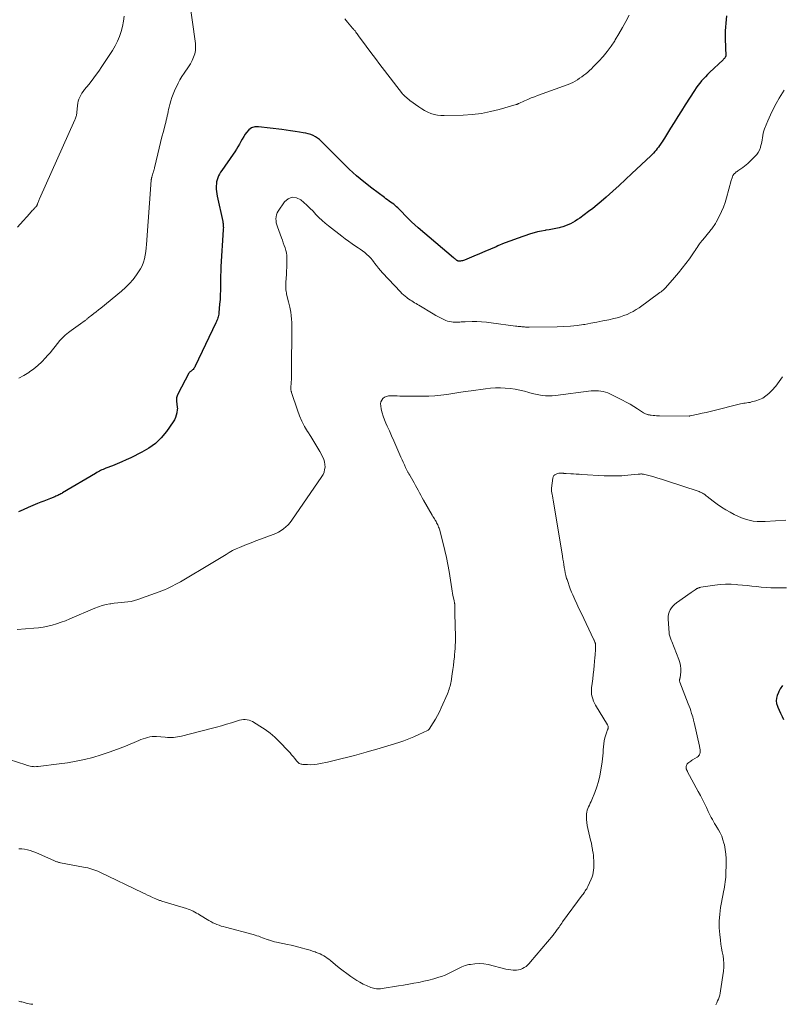
# Model space of a CAD drawing. Units: feet. Extents: x 2015000 to 2020028, y 515000 to 520000.
# Drawn here: x 2015392 to 2015615, y 515164 to 515451 of the extents above; entities that cross this region are included whole.
import ezdxf

# ---------------------------------------------------------------- set-up
doc = ezdxf.new("R2010")
doc.units = ezdxf.units.FT
doc.header["$LTSCALE"] = 100
doc.header["$MEASUREMENT"] = 0
doc.layers.add('CONTOUR INDEX', color=32, linetype='Continuous', lineweight=25)
doc.layers.add('CONTOUR INTERMEDIATE', color=40, linetype='Continuous', lineweight=15)

msp = doc.modelspace()

# ---------------------------------------------------------------- linework, layer by layer
at = {"layer": 'CONTOUR INDEX', "flags": 128}
for points, elevation in [([(2015598.46, 515452), (2015598.23, 515449.88), (2015598.14, 515448.75), (2015598.07, 515447.62), (2015598.05, 515446.49)], 840), ([(2015598.05, 515446.49), (2015598.06, 515445.35), (2015598.2, 515440.35), (2015598.2, 515440.25), (2015598.15, 515440.12), (2015598.13, 515440.07), (2015598.1, 515440.02), (2015598.07, 515439.97), (2015598.04, 515439.93), (2015597.9, 515439.73), (2015597.79, 515439.59), (2015597.68, 515439.46), (2015597.56, 515439.33), (2015597.44, 515439.21), (2015593.5, 515435.48), (2015592.89, 515434.88), (2015592.29, 515434.27), (2015591.71, 515433.65), (2015591.14, 515433.01), (2015590.59, 515432.35), (2015590.07, 515431.68), (2015589.57, 515430.99), (2015589.09, 515430.28), (2015586.37, 515426.02), (2015585.29, 515424.33), (2015584.21, 515422.63), (2015583.15, 515420.92), (2015582.08, 515419.21), (2015580.62, 515416.84), (2015580.29, 515416.32), (2015579.96, 515415.79), (2015579.62, 515415.27), (2015579.28, 515414.75), (2015579.22, 515414.67), (2015578.9, 515414.2), (2015578.57, 515413.74), (2015578.22, 515413.29), (2015577.86, 515412.85), (2015577.49, 515412.43), (2015577.1, 515412.01), (2015576.71, 515411.6), (2015576.3, 515411.21), (2015570.79, 515405.99), (2015568.95, 515404.25), (2015567.09, 515402.53), (2015565.21, 515400.84), (2015563.31, 515399.15), (2015561.9, 515397.91), (2015560.69, 515396.88), (2015559.46, 515395.87), (2015558.2, 515394.9), (2015556.91, 515393.95), (2015555.61, 515393.03), (2015554.96, 515392.58), (2015554.28, 515392.16), (2015553.59, 515391.76), (2015552.89, 515391.39), (2015552.17, 515391.06), (2015551.44, 515390.76), (2015550.68, 515390.51), (2015549.92, 515390.3), (2015549.58, 515390.22), (2015548.63, 515390.01), (2015547.68, 515389.81), (2015546.72, 515389.63), (2015545.76, 515389.47), (2015545.5, 515389.43), (2015544.41, 515389.23), (2015543.33, 515389), (2015542.27, 515388.71), (2015541.21, 515388.39), (2015539.31, 515387.77), (2015537.38, 515387.11), (2015535.47, 515386.41), (2015533.58, 515385.68), (2015531.69, 515384.9), (2015531.19, 515384.69), (2015529.57, 515384), (2015527.94, 515383.31), (2015526.32, 515382.62), (2015524.7, 515381.93), (2015522, 515380.77), (2015521.72, 515380.67), (2015521.44, 515380.59), (2015521.15, 515380.53), (2015520.86, 515380.5), (2015520.44, 515380.47), (2015520.35, 515380.47), (2015520.26, 515380.48), (2015520.18, 515380.49), (2015520.09, 515380.52), (2015520.01, 515380.55), (2015519.93, 515380.59), (2015519.86, 515380.63), (2015519.78, 515380.68), (2015519.54, 515380.86), (2015519.35, 515381.01), (2015519.16, 515381.15), (2015518.98, 515381.3), (2015518.79, 515381.46), (2015508.46, 515390.22), (2015507.49, 515391.07), (2015506.55, 515391.93), (2015505.63, 515392.83), (2015504.73, 515393.75), (2015503.71, 515394.82), (2015503.34, 515395.21), (2015502.95, 515395.6), (2015502.56, 515395.97), (2015502.16, 515396.35), (2015501.75, 515396.7), (2015501.33, 515397.05), (2015500.89, 515397.37), (2015500.45, 515397.69), (2015500.43, 515397.7), (2015499.97, 515398.01), (2015499.51, 515398.33), (2015499.06, 515398.66), (2015498.62, 515398.99), (2015494.92, 515401.78), (2015492.67, 515403.56), (2015490.48, 515405.39), (2015488.36, 515407.32), (2015486.3, 515409.31), (2015480.25, 515415.4), (2015479.7, 515415.9), (2015479.11, 515416.35), (2015478.48, 515416.74), (2015477.82, 515417.08), (2015477.12, 515417.36), (2015476.41, 515417.6), (2015475.69, 515417.79), (2015474.96, 515417.94), (2015473.86, 515418.12), (2015472.57, 515418.32), (2015471.28, 515418.51), (2015469.98, 515418.68), (2015468.68, 515418.85), (2015461.88, 515419.66), (2015460.84, 515419.6), (2015459.89, 515419.34), (2015459.08, 515418.77), (2015458.36, 515418.01), (2015458.05, 515417.52), (2015457.59, 515416.8), (2015457.15, 515416.06), (2015456.73, 515415.32), (2015456.32, 515414.57), (2015455.9, 515413.82), (2015455.47, 515413.08), (2015455.01, 515412.36), (2015454.53, 515411.65), (2015451.18, 515406.89), (2015450.85, 515406.38), (2015450.54, 515405.85), (2015450.27, 515405.31), (2015450.02, 515404.76), (2015449.82, 515404.19), (2015449.67, 515403.6), (2015449.6, 515403.01), (2015449.57, 515402.41), (2015449.57, 515402.22), (2015449.59, 515401.51), (2015449.65, 515400.81), (2015449.75, 515400.12), (2015449.88, 515399.42), (2015451.47, 515392), (2015451.52, 515391.71), (2015451.57, 515391.42), (2015451.61, 515391.12), (2015451.63, 515390.83), (2015451.64, 515390.53), (2015451.65, 515390.24), (2015451.64, 515389.94), (2015451.63, 515389.64), (2015450.95, 515378.89), (2015450.88, 515377.52), (2015450.82, 515376.15), (2015450.8, 515374.78), (2015450.79, 515373.41), (2015450.78, 515372.05), (2015450.74, 515370.68), (2015450.67, 515369.31), (2015450.57, 515367.95), (2015450.34, 515365.37), (2015450.29, 515365), (2015450.23, 515364.63), (2015450.14, 515364.27), (2015450.04, 515363.91), (2015449.91, 515363.55), (2015449.77, 515363.2), (2015449.63, 515362.85), (2015449.47, 515362.51), (2015443.47, 515349.84), (2015443.33, 515349.59), (2015443.17, 515349.35), (2015442.99, 515349.12), (2015442.8, 515348.91), (2015442.65, 515348.76), (2015442.51, 515348.64), (2015442.37, 515348.52), (2015442.22, 515348.41), (2015442.08, 515348.3), (2015441.93, 515348.19), (2015441.8, 515348.06), (2015441.69, 515347.92), (2015441.6, 515347.77), (2015438.35, 515341.68), (2015438.14, 515341.17), (2015437.99, 515340.65), (2015437.94, 515340.11), (2015437.95, 515339.56), (2015438.04, 515338.86), (2015438.07, 515338.65), (2015438.1, 515338.44), (2015438.14, 515338.23), (2015438.19, 515338.02), (2015438.22, 515337.81), (2015438.24, 515337.6), (2015438.24, 515337.39), (2015438.22, 515337.18), (2015438.07, 515336.19), (2015437.92, 515335.5), (2015437.7, 515334.83), (2015437.4, 515334.21), (2015437.03, 515333.6), (2015435.05, 515330.81), (2015433.52, 515328.98), (2015431.84, 515327.32), (2015429.94, 515325.93), (2015427.88, 515324.72), (2015424.63, 515323.12), (2015423.31, 515322.5), (2015421.99, 515321.9), (2015420.65, 515321.34), (2015419.3, 515320.8), (2015417.37, 515320.06), (2015416.98, 515319.91), (2015416.6, 515319.74), (2015416.22, 515319.57), (2015415.85, 515319.38), (2015415.48, 515319.18), (2015415.11, 515318.98), (2015414.75, 515318.78), (2015414.39, 515318.57), (2015404.76, 515312.88), (2015404.49, 515312.72), (2015404.21, 515312.57), (2015403.93, 515312.42), (2015403.65, 515312.28), (2015403.37, 515312.14), (2015403.08, 515312.01), (2015402.79, 515311.88), (2015402.49, 515311.76), (2015401.2, 515311.26), (2015400.27, 515310.88), (2015399.33, 515310.51), (2015398.39, 515310.13), (2015397.46, 515309.74), (2015394.71, 515308.59), (2015393.28, 515307.98), (2015391.86, 515307.37)], 840), ([(2015614.78, 515256.7), (2015614.54, 515256.37), (2015614.31, 515256.04), (2015614.09, 515255.7), (2015613.88, 515255.35), (2015613.7, 515254.99), (2015613.54, 515254.62), (2015613.2, 515253.81), (2015612.99, 515253.02), (2015612.91, 515252.24), (2015613.02, 515251.47), (2015613.26, 515250.69), (2015613.38, 515250.41), (2015613.79, 515249.5), (2015614.2, 515248.59), (2015614.61, 515247.67), (2015615.02, 515246.76)], 820)]:
    msp.add_lwpolyline(points, dxfattribs=dict(at, elevation=elevation))
at = {"layer": 'CONTOUR INTERMEDIATE', "flags": 128}
for points, elevation in [([(2015441.7, 515457.12), (2015443.5, 515443.98), (2015443.56, 515442.94), (2015443.51, 515441.92), (2015443.29, 515440.92), (2015442.97, 515439.94), (2015442.53, 515438.98), (2015442.05, 515438.05), (2015441.49, 515437.16), (2015440.9, 515436.29), (2015440.81, 515436.17), (2015440.17, 515435.25), (2015439.56, 515434.31), (2015439, 515433.33), (2015438.48, 515432.33), (2015437.41, 515430.12), (2015436.98, 515429.16), (2015436.6, 515428.18), (2015436.28, 515427.18), (2015436.01, 515426.16), (2015435.82, 515425.38), (2015435.68, 515424.74), (2015435.54, 515424.1), (2015435.41, 515423.46), (2015435.28, 515422.82), (2015435.15, 515422.18), (2015435.01, 515421.55), (2015434.86, 515420.91), (2015434.69, 515420.28), (2015434.14, 515418.31), (2015433.7, 515416.68), (2015433.28, 515415.06), (2015432.88, 515413.43), (2015432.49, 515411.79), (2015431.56, 515407.68), (2015431.52, 515407.51), (2015431.48, 515407.34), (2015431.43, 515407.17), (2015431.39, 515407), (2015431.35, 515406.83), (2015431.3, 515406.66), (2015431.25, 515406.49), (2015431.2, 515406.32), (2015430.89, 515405.38), (2015430.84, 515405.22), (2015430.79, 515405.06), (2015430.75, 515404.9), (2015430.71, 515404.74), (2015430.68, 515404.57), (2015430.65, 515404.41), (2015430.63, 515404.24), (2015430.62, 515404.08), (2015429.24, 515385.37), (2015429.13, 515384.31), (2015429, 515383.25), (2015428.83, 515382.19), (2015428.62, 515381.15), (2015428.33, 515380.13), (2015427.96, 515379.14), (2015427.48, 515378.21), (2015426.92, 515377.31), (2015426.3, 515376.43), (2015425.32, 515375.16), (2015424.28, 515373.95), (2015423.14, 515372.83), (2015421.95, 515371.76), (2015415.87, 515366.78), (2015415.22, 515366.25), (2015414.57, 515365.73), (2015413.91, 515365.21), (2015413.25, 515364.69), (2015412.22, 515363.89), (2015412.07, 515363.77), (2015411.93, 515363.66), (2015411.78, 515363.54), (2015411.64, 515363.42), (2015411.49, 515363.3), (2015411.35, 515363.18), (2015411.2, 515363.07), (2015411.04, 515362.96), (2015409.97, 515362.2), (2015409.29, 515361.71), (2015408.6, 515361.22), (2015407.92, 515360.73), (2015407.24, 515360.23), (2015406.43, 515359.63), (2015405.55, 515358.91), (2015404.72, 515358.15), (2015403.96, 515357.32), (2015403.24, 515356.44), (2015402.55, 515355.53), (2015401.84, 515354.64), (2015401.11, 515353.77), (2015400.37, 515352.91), (2015399.79, 515352.27), (2015398.71, 515351.14), (2015397.58, 515350.07), (2015396.37, 515349.08), (2015395.12, 515348.15), (2015394.89, 515348), (2015393.45, 515347.1), (2015391.97, 515346.3)], 844), ([(2015422.67, 515451.96), (2015422.54, 515450.45), (2015422.26, 515448.95), (2015421.88, 515447.47), (2015421.36, 515446.02), (2015420.77, 515444.62), (2015420.06, 515443.26), (2015419.27, 515441.94), (2015416.23, 515437.27), (2015415.32, 515435.92), (2015414.37, 515434.59), (2015413.39, 515433.29), (2015412.38, 515432.02), (2015411.12, 515430.49), (2015410.73, 515429.98), (2015410.37, 515429.46), (2015410.05, 515428.91), (2015409.75, 515428.34), (2015409.51, 515427.75), (2015409.31, 515427.16), (2015409.17, 515426.54), (2015409.08, 515425.91), (2015408.9, 515423.84), (2015408.86, 515423.56), (2015408.82, 515423.27), (2015408.77, 515422.99), (2015408.71, 515422.72), (2015408.64, 515422.44), (2015408.55, 515422.17), (2015408.45, 515421.9), (2015408.34, 515421.64), (2015398.03, 515398.67), (2015397.92, 515398.41), (2015397.81, 515398.16), (2015397.7, 515397.9), (2015397.6, 515397.65), (2015397.41, 515397.16), (2015397.4, 515397.14), (2015397.4, 515397.13), (2015397.39, 515397.11), (2015397.39, 515397.09), (2015397.38, 515397.02), (2015397.38, 515397.01), (2015397.38, 515396.99), (2015397.37, 515396.97), (2015397.37, 515396.95), (2015397.34, 515396.83), (2015397.32, 515396.75), (2015397.28, 515396.67), (2015397.24, 515396.61), (2015397.19, 515396.54), (2015396.99, 515396.33), (2015396.83, 515396.16), (2015396.67, 515396), (2015396.51, 515395.83), (2015396.35, 515395.67), (2015396.16, 515395.47), (2015395.9, 515395.2), (2015395.65, 515394.93), (2015395.4, 515394.66), (2015395.15, 515394.39), (2015392.37, 515391.27), (2015391.62, 515390.41)], 848), ([(2015570.02, 515452.22), (2015569.07, 515450.38), (2015568.09, 515448.57), (2015567.05, 515446.79), (2015565.97, 515445.03), (2015565.8, 515444.75), (2015564.74, 515443.18), (2015563.62, 515441.65), (2015562.41, 515440.2), (2015561.15, 515438.79), (2015559.56, 515437.1), (2015559.04, 515436.58), (2015558.5, 515436.07), (2015557.94, 515435.59), (2015557.37, 515435.13), (2015556.78, 515434.68), (2015556.19, 515434.24), (2015555.58, 515433.81), (2015554.97, 515433.39), (2015554.92, 515433.36), (2015554.27, 515432.95), (2015553.6, 515432.58), (2015552.9, 515432.26), (2015552.19, 515431.97), (2015543.33, 515428.8), (2015542.37, 515428.44), (2015541.41, 515428.06), (2015540.47, 515427.66), (2015539.53, 515427.24), (2015537.86, 515426.46), (2015537.76, 515426.42), (2015537.66, 515426.37), (2015537.57, 515426.33), (2015537.47, 515426.28), (2015537.37, 515426.24), (2015537.28, 515426.2), (2015537.18, 515426.17), (2015537.07, 515426.14), (2015532.12, 515424.71), (2015529.53, 515424.07), (2015526.91, 515423.56), (2015524.27, 515423.25), (2015521.6, 515423.07), (2015516.07, 515422.91), (2015515.08, 515422.93), (2015514.09, 515423.04), (2015513.13, 515423.25), (2015512.18, 515423.54), (2015511.25, 515423.93), (2015510.36, 515424.36), (2015509.5, 515424.87), (2015508.67, 515425.43), (2015506.07, 515427.35), (2015505.72, 515427.62), (2015505.37, 515427.89), (2015505.04, 515428.18), (2015504.71, 515428.47), (2015504.09, 515429.04), (2015504.08, 515429.05), (2015504.06, 515429.07), (2015504.05, 515429.09), (2015504.03, 515429.1), (2015503.97, 515429.17), (2015503.96, 515429.19), (2015503.94, 515429.21), (2015503.93, 515429.22), (2015503.91, 515429.24), (2015498.67, 515436.05), (2015497.32, 515437.82), (2015495.99, 515439.58), (2015494.66, 515441.36), (2015493.34, 515443.15), (2015491.09, 515446.22), (2015490.9, 515446.47), (2015490.72, 515446.73), (2015490.53, 515446.98), (2015490.34, 515447.23), (2015490.15, 515447.48), (2015490.06, 515447.61), (2015489.96, 515447.73), (2015489.86, 515447.85), (2015489.75, 515447.98), (2015489.65, 515448.1), (2015489.54, 515448.22), (2015489.44, 515448.34), (2015489.34, 515448.46), (2015487.89, 515450.16), (2015487.07, 515451.13)], 844), ([(2015615.24, 515430.38), (2015613.81, 515428.01), (2015612.89, 515426.41), (2015612.03, 515424.78), (2015611.24, 515423.12), (2015610.5, 515421.43), (2015609.54, 515419.07), (2015609.31, 515418.44), (2015609.12, 515417.8), (2015608.99, 515417.15), (2015608.89, 515416.48), (2015608.8, 515415.82), (2015608.69, 515415.15), (2015608.55, 515414.5), (2015608.38, 515413.84), (2015608.31, 515413.6), (2015608.04, 515412.86), (2015607.69, 515412.17), (2015607.24, 515411.54), (2015606.72, 515410.95), (2015604.66, 515408.98), (2015604.17, 515408.54), (2015603.67, 515408.13), (2015603.14, 515407.74), (2015602.59, 515407.38), (2015602, 515407.01), (2015601.74, 515406.84), (2015601.49, 515406.66), (2015601.24, 515406.47), (2015601.01, 515406.27), (2015600.66, 515405.96), (2015600.6, 515405.9), (2015600.55, 515405.84), (2015600.5, 515405.78), (2015600.45, 515405.72), (2015600.41, 515405.65), (2015600.38, 515405.58), (2015600.34, 515405.51), (2015600.31, 515405.43), (2015600.17, 515405.05), (2015600.08, 515404.78), (2015599.99, 515404.51), (2015599.9, 515404.24), (2015599.82, 515403.96), (2015598.42, 515398.97), (2015597.99, 515397.61), (2015597.51, 515396.26), (2015596.95, 515394.95), (2015596.33, 515393.66), (2015595.36, 515391.79), (2015595.18, 515391.46), (2015594.99, 515391.13), (2015594.78, 515390.82), (2015594.57, 515390.51), (2015594.34, 515390.21), (2015594.11, 515389.91), (2015593.88, 515389.62), (2015593.64, 515389.32), (2015591.5, 515386.73), (2015591.37, 515386.58), (2015591.25, 515386.42), (2015591.13, 515386.27), (2015591.01, 515386.11), (2015590.89, 515385.96), (2015590.77, 515385.8), (2015590.66, 515385.64), (2015590.55, 515385.47), (2015590.18, 515384.91), (2015589.88, 515384.46), (2015589.58, 515384.02), (2015589.28, 515383.58), (2015588.97, 515383.14), (2015587.58, 515381.17), (2015586.55, 515379.76), (2015585.5, 515378.38), (2015584.4, 515377.03), (2015583.28, 515375.69), (2015581.31, 515373.43), (2015581.05, 515373.14), (2015580.78, 515372.86), (2015580.5, 515372.58), (2015580.22, 515372.31), (2015579.93, 515372.05), (2015579.63, 515371.8), (2015579.32, 515371.56), (2015579.01, 515371.33), (2015572.91, 515366.89), (2015572.07, 515366.33), (2015571.21, 515365.8), (2015570.31, 515365.35), (2015569.4, 515364.93), (2015568.45, 515364.57), (2015567.49, 515364.25), (2015566.52, 515363.97), (2015565.54, 515363.72), (2015564.06, 515363.39), (2015562.33, 515363.02), (2015560.59, 515362.67), (2015558.85, 515362.34), (2015557.11, 515362.04), (2015556.75, 515361.97), (2015554.82, 515361.7), (2015552.88, 515361.48), (2015550.93, 515361.36), (2015548.98, 515361.3), (2015540.84, 515361.23), (2015540.57, 515361.23), (2015540.31, 515361.24), (2015540.04, 515361.24), (2015539.77, 515361.25), (2015539.51, 515361.27), (2015539.24, 515361.29), (2015538.98, 515361.31), (2015538.71, 515361.34), (2015538.45, 515361.36), (2015538.05, 515361.41), (2015537.66, 515361.45), (2015537.26, 515361.5), (2015536.87, 515361.55), (2015529.76, 515362.5), (2015528.37, 515362.66), (2015526.98, 515362.77), (2015525.58, 515362.82), (2015524.19, 515362.84), (2015522.15, 515362.81), (2015521.77, 515362.8), (2015521.39, 515362.78), (2015521.01, 515362.75), (2015520.63, 515362.7), (2015520.25, 515362.67), (2015519.87, 515362.64), (2015519.49, 515362.64), (2015519.11, 515362.65), (2015518.73, 515362.67), (2015518.16, 515362.74), (2015517.61, 515362.84), (2015517.06, 515363), (2015516.53, 515363.2), (2015515.97, 515363.45), (2015515.17, 515363.81), (2015514.38, 515364.2), (2015513.61, 515364.62), (2015512.85, 515365.06), (2015508.7, 515367.6), (2015508.28, 515367.85), (2015507.87, 515368.1), (2015507.45, 515368.35), (2015507.03, 515368.61), (2015506.62, 515368.86), (2015506.2, 515369.12), (2015505.8, 515369.4), (2015505.4, 515369.67), (2015505.17, 515369.84), (2015504.66, 515370.22), (2015504.18, 515370.62), (2015503.72, 515371.05), (2015503.28, 515371.5), (2015498.07, 515377.07), (2015497.46, 515377.75), (2015496.87, 515378.44), (2015496.3, 515379.16), (2015495.76, 515379.89), (2015495.63, 515380.07), (2015495.14, 515380.71), (2015494.62, 515381.32), (2015494.07, 515381.89), (2015493.49, 515382.44), (2015492.88, 515382.96), (2015492.25, 515383.46), (2015491.6, 515383.94), (2015490.94, 515384.39), (2015490.21, 515384.86), (2015489.18, 515385.55), (2015488.16, 515386.26), (2015487.16, 515386.99), (2015486.18, 515387.74), (2015482.34, 515390.75), (2015481.37, 515391.54), (2015480.43, 515392.36), (2015479.54, 515393.23), (2015478.67, 515394.12), (2015477.8, 515395.02), (2015476.92, 515395.9), (2015476.01, 515396.76), (2015475.08, 515397.59), (2015474.24, 515398.33), (2015472.95, 515398.93), (2015471.71, 515399.1), (2015470.56, 515398.62), (2015469.46, 515397.72), (2015467.62, 515395.04), (2015467.33, 515394.52), (2015467.12, 515393.98), (2015467.01, 515393.41), (2015466.97, 515392.82), (2015467.02, 515392.22), (2015467.1, 515391.62), (2015467.25, 515391.04), (2015467.43, 515390.46), (2015468.6, 515387.28), (2015468.87, 515386.55), (2015469.14, 515385.82), (2015469.41, 515385.08), (2015469.68, 515384.35), (2015469.9, 515383.61), (2015470.07, 515382.86), (2015470.17, 515382.09), (2015470.21, 515381.32), (2015470.2, 515380.77), (2015470.19, 515379.71), (2015470.16, 515378.66), (2015470.11, 515377.6), (2015470.05, 515376.55), (2015469.88, 515374.32), (2015469.86, 515373.87), (2015469.85, 515373.43), (2015469.85, 515372.99), (2015469.87, 515372.54), (2015469.9, 515372.1), (2015469.95, 515371.66), (2015470.02, 515371.23), (2015470.11, 515370.79), (2015470.26, 515370.11), (2015470.44, 515369.33), (2015470.62, 515368.56), (2015470.81, 515367.78), (2015471, 515367.01), (2015471.1, 515366.58), (2015471.31, 515365.59), (2015471.47, 515364.6), (2015471.55, 515363.59), (2015471.58, 515362.58), (2015471.53, 515346.89), (2015471.52, 515346.35), (2015471.5, 515345.81), (2015471.47, 515345.27), (2015471.44, 515344.73), (2015471.36, 515343.87), (2015471.35, 515343.76), (2015471.35, 515343.65), (2015471.34, 515343.54), (2015471.34, 515343.43), (2015471.34, 515343.32), (2015471.34, 515343.21), (2015471.35, 515343.1), (2015471.36, 515342.99), (2015471.37, 515342.85), (2015471.4, 515342.67), (2015471.44, 515342.49), (2015471.48, 515342.32), (2015471.53, 515342.14), (2015473.25, 515337.01), (2015473.86, 515335.39), (2015474.55, 515333.81), (2015475.36, 515332.29), (2015476.24, 515330.8), (2015476.29, 515330.73), (2015477.2, 515329.3), (2015478.08, 515327.85), (2015478.94, 515326.39), (2015479.77, 515324.91), (2015480.66, 515323.27), (2015480.97, 515322.59), (2015481.19, 515321.89), (2015481.29, 515321.16), (2015481.31, 515320.42), (2015481.2, 515319.68), (2015481.02, 515318.96), (2015480.72, 515318.29), (2015480.35, 515317.64), (2015471.64, 515304.97), (2015471.11, 515304.27), (2015470.53, 515303.6), (2015469.89, 515302.99), (2015469.22, 515302.41), (2015468.49, 515301.9), (2015467.74, 515301.44), (2015466.95, 515301.05), (2015466.13, 515300.7), (2015462.51, 515299.38), (2015461.13, 515298.86), (2015459.76, 515298.34), (2015458.39, 515297.8), (2015457.03, 515297.24), (2015456.38, 515296.97), (2015455.36, 515296.52), (2015454.36, 515296.03), (2015453.38, 515295.5), (2015452.42, 515294.93), (2015451.47, 515294.34), (2015450.52, 515293.76), (2015449.56, 515293.18), (2015448.61, 515292.61), (2015439.13, 515286.98), (2015438.38, 515286.55), (2015437.63, 515286.13), (2015436.87, 515285.74), (2015436.09, 515285.35), (2015435.31, 515284.99), (2015434.52, 515284.65), (2015433.72, 515284.32), (2015432.92, 515284.02), (2015426.68, 515281.78), (2015425.73, 515281.49), (2015424.77, 515281.25), (2015423.8, 515281.08), (2015422.81, 515280.98), (2015421.81, 515280.9), (2015420.82, 515280.81), (2015419.83, 515280.69), (2015418.84, 515280.55), (2015418.56, 515280.51), (2015417.44, 515280.3), (2015416.34, 515280.04), (2015415.26, 515279.69), (2015414.2, 515279.28), (2015406.82, 515276.12), (2015405.57, 515275.61), (2015404.3, 515275.14), (2015403.02, 515274.72), (2015401.72, 515274.33), (2015400.41, 515274.02), (2015399.09, 515273.75), (2015397.76, 515273.56), (2015396.41, 515273.42), (2015391.55, 515273.06)], 836), ([(2015614.76, 515346.76), (2015613.82, 515345.33), (2015612.76, 515344), (2015611.6, 515342.73), (2015610.74, 515341.87), (2015609.9, 515341.16), (2015609.01, 515340.55), (2015608.03, 515340.09), (2015606.99, 515339.73), (2015605.73, 515339.4), (2015605.27, 515339.29), (2015604.82, 515339.2), (2015604.36, 515339.12), (2015603.9, 515339.06), (2015603.44, 515339), (2015602.99, 515338.92), (2015602.53, 515338.83), (2015602.08, 515338.73), (2015594.79, 515336.93), (2015593.62, 515336.64), (2015592.45, 515336.37), (2015591.28, 515336.1), (2015590.11, 515335.83), (2015587.8, 515335.32), (2015587.78, 515335.32), (2015587.76, 515335.31), (2015587.74, 515335.31), (2015587.73, 515335.31), (2015587.65, 515335.3), (2015587.63, 515335.3), (2015587.61, 515335.3), (2015587.59, 515335.3), (2015587.57, 515335.3), (2015578.86, 515335.35), (2015578.4, 515335.37), (2015577.95, 515335.39), (2015577.49, 515335.43), (2015577.03, 515335.47), (2015576.42, 515335.55), (2015576.27, 515335.57), (2015576.12, 515335.59), (2015575.97, 515335.61), (2015575.82, 515335.63), (2015575.68, 515335.66), (2015575.53, 515335.69), (2015575.38, 515335.72), (2015575.24, 515335.77), (2015575.06, 515335.82), (2015574.83, 515335.91), (2015574.6, 515336), (2015574.39, 515336.12), (2015574.18, 515336.24), (2015572.46, 515337.38), (2015571.39, 515338.06), (2015570.29, 515338.72), (2015569.18, 515339.34), (2015568.05, 515339.93), (2015564.42, 515341.75), (2015563.78, 515342.03), (2015563.13, 515342.27), (2015562.45, 515342.44), (2015561.76, 515342.58), (2015561.07, 515342.65), (2015560.37, 515342.68), (2015559.67, 515342.66), (2015558.97, 515342.6), (2015548.54, 515341.29), (2015547.56, 515341.2), (2015546.58, 515341.17), (2015545.6, 515341.21), (2015544.63, 515341.31), (2015543.65, 515341.47), (2015542.68, 515341.65), (2015541.73, 515341.88), (2015540.77, 515342.14), (2015539.53, 515342.51), (2015538.14, 515342.86), (2015536.74, 515343.16), (2015535.33, 515343.35), (2015533.9, 515343.47), (2015532.46, 515343.51), (2015531.02, 515343.49), (2015529.59, 515343.39), (2015528.16, 515343.24), (2015523.9, 515342.67), (2015522.14, 515342.42), (2015520.38, 515342.16), (2015518.62, 515341.89), (2015516.86, 515341.6), (2015515.1, 515341.36), (2015513.34, 515341.18), (2015511.57, 515341.08), (2015509.79, 515341.06), (2015503.96, 515341.12), (2015503.16, 515341.13), (2015502.35, 515341.15), (2015501.54, 515341.18), (2015500.73, 515341.21), (2015500.39, 515341.23), (2015499.78, 515341.18), (2015499.21, 515341.04), (2015498.69, 515340.76), (2015498.2, 515340.4), (2015497.85, 515339.92), (2015497.6, 515339.4), (2015497.52, 515338.84), (2015497.54, 515338.25), (2015497.72, 515337.34), (2015497.97, 515336.27), (2015498.27, 515335.21), (2015498.64, 515334.18), (2015499.07, 515333.17), (2015499.45, 515332.35), (2015500.09, 515330.94), (2015500.73, 515329.52), (2015501.36, 515328.1), (2015501.98, 515326.68), (2015503.43, 515323.33), (2015503.77, 515322.56), (2015504.11, 515321.8), (2015504.46, 515321.04), (2015504.82, 515320.29), (2015505.39, 515319.1), (2015505.47, 515318.94), (2015505.56, 515318.79), (2015505.64, 515318.63), (2015505.73, 515318.48), (2015505.83, 515318.33), (2015505.92, 515318.17), (2015506.01, 515318.02), (2015506.1, 515317.87), (2015506.91, 515316.49), (2015507.31, 515315.78), (2015507.71, 515315.07), (2015508.1, 515314.35), (2015508.48, 515313.63), (2015508.86, 515312.91), (2015509.25, 515312.19), (2015509.65, 515311.48), (2015510.05, 515310.77), (2015512.58, 515306.36), (2015512.8, 515305.99), (2015513.01, 515305.63), (2015513.23, 515305.27), (2015513.45, 515304.91), (2015513.53, 515304.78), (2015513.71, 515304.49), (2015513.87, 515304.19), (2015514.03, 515303.88), (2015514.18, 515303.58), (2015514.32, 515303.25), (2015514.45, 515302.93), (2015514.56, 515302.6), (2015514.66, 515302.26), (2015515.79, 515298.09), (2015516.29, 515296.06), (2015516.76, 515294.03), (2015517.15, 515291.99), (2015517.5, 515289.93), (2015518.27, 515284.91), (2015518.38, 515284.26), (2015518.49, 515283.6), (2015518.62, 515282.95), (2015518.76, 515282.3), (2015518.96, 515281.35), (2015519, 515281.18), (2015519.04, 515281), (2015519.07, 515280.83), (2015519.11, 515280.65), (2015519.13, 515280.48), (2015519.15, 515280.3), (2015519.16, 515280.12), (2015519.17, 515279.94), (2015519.16, 515279.84), (2015519.16, 515279.61), (2015519.16, 515279.38), (2015519.16, 515279.15), (2015519.17, 515278.92), (2015519.31, 515273.07), (2015519.33, 515272.15), (2015519.34, 515271.22), (2015519.34, 515270.29), (2015519.32, 515269.37), (2015519.3, 515268.44), (2015519.25, 515267.52), (2015519.19, 515266.59), (2015519.1, 515265.67), (2015519.04, 515265.04), (2015518.91, 515263.8), (2015518.76, 515262.56), (2015518.59, 515261.33), (2015518.41, 515260.1), (2015518.07, 515257.91), (2015517.99, 515257.45), (2015517.9, 515256.99), (2015517.78, 515256.53), (2015517.66, 515256.08), (2015517.52, 515255.63), (2015517.37, 515255.18), (2015517.2, 515254.75), (2015517.02, 515254.31), (2015515.21, 515250.18), (2015514.68, 515249.06), (2015514.12, 515247.95), (2015513.51, 515246.87), (2015512.87, 515245.8), (2015511.72, 515244), (2015511.62, 515243.86), (2015511.5, 515243.74), (2015511.36, 515243.64), (2015511.21, 515243.55), (2015508.67, 515242.37), (2015507.23, 515241.73), (2015505.78, 515241.14), (2015504.3, 515240.6), (2015502.8, 515240.11), (2015497.42, 515238.47), (2015496.38, 515238.15), (2015495.35, 515237.85), (2015494.31, 515237.55), (2015493.27, 515237.25), (2015489.86, 515236.3), (2015487.91, 515235.78), (2015485.96, 515235.28), (2015484, 515234.81), (2015482.04, 515234.36), (2015479.97, 515233.91), (2015479.03, 515233.75), (2015478.09, 515233.64), (2015477.14, 515233.6), (2015476.19, 515233.62), (2015474.82, 515233.7), (2015474.55, 515233.74), (2015474.3, 515233.8), (2015474.05, 515233.89), (2015473.81, 515234), (2015473.59, 515234.14), (2015473.38, 515234.3), (2015473.19, 515234.49), (2015473.01, 515234.69), (2015472.47, 515235.39), (2015472.03, 515235.95), (2015471.57, 515236.49), (2015471.1, 515237.03), (2015470.61, 515237.55), (2015467.93, 515240.35), (2015466.63, 515241.6), (2015465.27, 515242.79), (2015463.81, 515243.86), (2015462.3, 515244.86), (2015460.17, 515246.16), (2015459.67, 515246.41), (2015459.15, 515246.61), (2015458.6, 515246.72), (2015458.04, 515246.77), (2015457.48, 515246.75), (2015456.91, 515246.69), (2015456.36, 515246.58), (2015455.81, 515246.43), (2015453.99, 515245.84), (2015452.53, 515245.39), (2015451.07, 515244.95), (2015449.6, 515244.54), (2015448.12, 515244.15), (2015439.42, 515241.94), (2015438.84, 515241.81), (2015438.26, 515241.7), (2015437.67, 515241.63), (2015437.08, 515241.57), (2015436.49, 515241.55), (2015435.9, 515241.54), (2015435.31, 515241.56), (2015434.72, 515241.6), (2015432.19, 515241.81), (2015431.52, 515241.83), (2015430.85, 515241.81), (2015430.19, 515241.71), (2015429.54, 515241.57), (2015428.89, 515241.37), (2015428.25, 515241.16), (2015427.62, 515240.93), (2015426.99, 515240.68), (2015423.07, 515239.03), (2015420.73, 515238.1), (2015418.37, 515237.23), (2015415.99, 515236.45), (2015413.58, 515235.74), (2015411.14, 515235.12), (2015408.69, 515234.59), (2015406.21, 515234.16), (2015403.73, 515233.81), (2015397.6, 515233.08), (2015397.15, 515233.04), (2015396.69, 515233.03), (2015396.24, 515233.06), (2015395.79, 515233.11), (2015395.34, 515233.2), (2015394.9, 515233.29), (2015394.46, 515233.41), (2015394.02, 515233.55), (2015389.16, 515235.17)], 832), ([(2015615.74, 515304.95), (2015609.74, 515304.52), (2015608.56, 515304.49), (2015607.39, 515304.53), (2015606.23, 515304.68), (2015605.07, 515304.9), (2015603.93, 515305.22), (2015602.81, 515305.6), (2015601.73, 515306.06), (2015600.67, 515306.58), (2015599.48, 515307.22), (2015598.2, 515307.95), (2015596.95, 515308.73), (2015595.74, 515309.57), (2015594.56, 515310.45), (2015592.79, 515311.84), (2015592.52, 515312.05), (2015592.24, 515312.26), (2015591.95, 515312.46), (2015591.66, 515312.65), (2015591.37, 515312.83), (2015591.06, 515312.99), (2015590.74, 515313.13), (2015590.42, 515313.25), (2015580.61, 515316.52), (2015579.49, 515316.87), (2015578.38, 515317.21), (2015577.25, 515317.53), (2015576.12, 515317.83), (2015574.24, 515318.31), (2015574.04, 515318.35), (2015573.85, 515318.37), (2015573.65, 515318.39), (2015573.46, 515318.39), (2015573.26, 515318.38), (2015573.06, 515318.37), (2015572.86, 515318.35), (2015572.67, 515318.34), (2015569.63, 515318.03), (2015567.91, 515317.9), (2015566.2, 515317.82), (2015564.48, 515317.83), (2015562.76, 515317.89), (2015556.21, 515318.27), (2015555.41, 515318.32), (2015554.6, 515318.37), (2015553.79, 515318.42), (2015552.98, 515318.46), (2015551.64, 515318.54), (2015551.5, 515318.55), (2015551.37, 515318.56), (2015551.23, 515318.56), (2015551.1, 515318.57), (2015550.96, 515318.58), (2015550.83, 515318.59), (2015550.69, 515318.59), (2015550.55, 515318.6), (2015550.18, 515318.63), (2015549.87, 515318.63), (2015549.55, 515318.6), (2015549.24, 515318.54), (2015548.94, 515318.45), (2015548.71, 515318.38), (2015548.36, 515318.18), (2015548.08, 515317.93), (2015547.89, 515317.6), (2015547.77, 515317.21), (2015547.39, 515314.26), (2015547.37, 515314.01), (2015547.36, 515313.76), (2015547.38, 515313.52), (2015547.41, 515313.27), (2015547.45, 515313.03), (2015547.5, 515312.78), (2015547.55, 515312.54), (2015547.59, 515312.29), (2015547.62, 515312.15), (2015547.68, 515311.84), (2015547.74, 515311.53), (2015547.8, 515311.21), (2015547.85, 515310.9), (2015550.56, 515294.38), (2015550.69, 515293.57), (2015550.82, 515292.76), (2015550.95, 515291.95), (2015551.07, 515291.14), (2015551.21, 515290.33), (2015551.38, 515289.53), (2015551.58, 515288.74), (2015551.79, 515287.95), (2015551.89, 515287.64), (2015552.19, 515286.71), (2015552.51, 515285.78), (2015552.86, 515284.87), (2015553.23, 515283.96), (2015553.6, 515283.12), (2015554.18, 515281.8), (2015554.76, 515280.48), (2015555.37, 515279.17), (2015555.98, 515277.87), (2015559.72, 515270.04), (2015559.8, 515269.88), (2015559.87, 515269.72), (2015559.95, 515269.55), (2015560.02, 515269.39), (2015560.07, 515269.27), (2015560.11, 515269.16), (2015560.15, 515269.05), (2015560.17, 515268.94), (2015560.2, 515268.83), (2015560.21, 515268.71), (2015560.22, 515268.6), (2015560.22, 515268.48), (2015560.22, 515268.36), (2015560.19, 515267.36), (2015560.17, 515266.74), (2015560.14, 515266.13), (2015560.09, 515265.51), (2015560.04, 515264.9), (2015559.81, 515262.55), (2015559.68, 515261.24), (2015559.54, 515259.94), (2015559.38, 515258.63), (2015559.21, 515257.33), (2015559.05, 515256.06), (2015559, 515255.4), (2015559, 515254.74), (2015559.08, 515254.09), (2015559.22, 515253.44), (2015559.41, 515252.8), (2015559.65, 515252.18), (2015559.93, 515251.58), (2015560.25, 515251), (2015563.71, 515245.19), (2015563.8, 515245.01), (2015563.86, 515244.82), (2015563.89, 515244.63), (2015563.9, 515244.43), (2015563.89, 515244.35), (2015563.87, 515244.19), (2015563.84, 515244.04), (2015563.79, 515243.89), (2015563.72, 515243.75), (2015563.65, 515243.61), (2015563.58, 515243.46), (2015563.52, 515243.31), (2015563.47, 515243.16), (2015562.97, 515241.41), (2015562.76, 515240.56), (2015562.6, 515239.7), (2015562.5, 515238.83), (2015562.45, 515237.95), (2015562.42, 515237.07), (2015562.36, 515236.19), (2015562.26, 515235.32), (2015562.14, 515234.44), (2015561.77, 515232.05), (2015561.45, 515230.38), (2015561.06, 515228.73), (2015560.55, 515227.11), (2015559.97, 515225.51), (2015559.12, 515223.39), (2015558.91, 515222.87), (2015558.68, 515222.36), (2015558.44, 515221.85), (2015558.19, 515221.35), (2015557.97, 515220.85), (2015557.79, 515220.33), (2015557.68, 515219.79), (2015557.62, 515219.24), (2015557.59, 515218.56), (2015557.58, 515217.67), (2015557.63, 515216.77), (2015557.76, 515215.89), (2015557.94, 515215.01), (2015558.59, 515212.43), (2015558.79, 515211.55), (2015558.99, 515210.68), (2015559.16, 515209.8), (2015559.32, 515208.92), (2015559.37, 515208.6), (2015559.48, 515207.87), (2015559.57, 515207.14), (2015559.64, 515206.41), (2015559.69, 515205.68), (2015559.7, 515205.58), (2015559.72, 515204.9), (2015559.72, 515204.21), (2015559.69, 515203.53), (2015559.64, 515202.85), (2015559.54, 515202.17), (2015559.4, 515201.51), (2015559.19, 515200.86), (2015558.94, 515200.23), (2015557.96, 515198.04), (2015557.8, 515197.71), (2015557.63, 515197.38), (2015557.43, 515197.07), (2015557.22, 515196.77), (2015557, 515196.47), (2015556.78, 515196.17), (2015556.56, 515195.87), (2015556.34, 515195.58), (2015550.61, 515187.77), (2015550.34, 515187.4), (2015550.08, 515187.02), (2015549.82, 515186.64), (2015549.56, 515186.26), (2015549.42, 515186.05), (2015549.23, 515185.77), (2015549.05, 515185.5), (2015548.85, 515185.23), (2015548.66, 515184.97), (2015548.46, 515184.71), (2015548.26, 515184.44), (2015548.05, 515184.19), (2015547.84, 515183.93), (2015541.27, 515176.08), (2015540.85, 515175.62), (2015540.4, 515175.18), (2015539.93, 515174.79), (2015539.42, 515174.42), (2015538.88, 515174.12), (2015538.33, 515173.89), (2015537.74, 515173.76), (2015537.13, 515173.7), (2015536.92, 515173.7), (2015536.19, 515173.71), (2015535.47, 515173.77), (2015534.75, 515173.88), (2015534.04, 515174.02), (2015528.9, 515175.3), (2015527.61, 515175.53), (2015526.31, 515175.64), (2015525.01, 515175.57), (2015523.72, 515175.38), (2015523.26, 515175.29), (2015522.21, 515175), (2015521.18, 515174.65), (2015520.2, 515174.2), (2015519.24, 515173.68), (2015518.29, 515173.15), (2015517.32, 515172.66), (2015516.32, 515172.24), (2015515.29, 515171.87), (2015514.51, 515171.62), (2015513.07, 515171.19), (2015511.62, 515170.79), (2015510.15, 515170.44), (2015508.68, 515170.12), (2015507.19, 515169.84), (2015505.71, 515169.57), (2015504.22, 515169.32), (2015502.73, 515169.07), (2015497.95, 515168.31), (2015497.53, 515168.26), (2015497.12, 515168.23), (2015496.7, 515168.23), (2015496.28, 515168.25), (2015495.87, 515168.31), (2015495.46, 515168.39), (2015495.06, 515168.52), (2015494.67, 515168.66), (2015493.45, 515169.19), (2015492.47, 515169.64), (2015491.5, 515170.14), (2015490.57, 515170.69), (2015489.66, 515171.27), (2015488.83, 515171.85), (2015487.69, 515172.66), (2015486.57, 515173.49), (2015485.47, 515174.35), (2015484.39, 515175.24), (2015482.91, 515176.49), (2015482.44, 515176.86), (2015481.95, 515177.22), (2015481.45, 515177.55), (2015480.93, 515177.87), (2015480.4, 515178.15), (2015479.85, 515178.42), (2015479.3, 515178.65), (2015478.73, 515178.87), (2015478.42, 515178.98), (2015477.68, 515179.24), (2015476.95, 515179.48), (2015476.21, 515179.7), (2015475.46, 515179.92), (2015474.76, 515180.11), (2015473.66, 515180.41), (2015472.55, 515180.68), (2015471.44, 515180.94), (2015470.33, 515181.18), (2015467.17, 515181.83), (2015466.57, 515181.96), (2015465.97, 515182.12), (2015465.38, 515182.3), (2015464.79, 515182.5), (2015464.73, 515182.52), (2015464.18, 515182.72), (2015463.63, 515182.92), (2015463.09, 515183.13), (2015462.55, 515183.34), (2015462, 515183.55), (2015461.45, 515183.74), (2015460.9, 515183.91), (2015460.33, 515184.07), (2015452.27, 515186.19), (2015451.63, 515186.37), (2015451, 515186.56), (2015450.38, 515186.77), (2015449.75, 515186.99), (2015449.14, 515187.25), (2015448.54, 515187.52), (2015447.96, 515187.83), (2015447.39, 515188.15), (2015444.71, 515189.79), (2015444.26, 515190.07), (2015443.8, 515190.33), (2015443.34, 515190.59), (2015442.88, 515190.85), (2015442.41, 515191.08), (2015441.93, 515191.3), (2015441.43, 515191.49), (2015440.93, 515191.66), (2015433.73, 515193.84), (2015433.51, 515193.9), (2015433.29, 515193.97), (2015433.07, 515194.04), (2015432.85, 515194.11), (2015432.63, 515194.19), (2015432.41, 515194.27), (2015432.19, 515194.35), (2015431.98, 515194.45), (2015430.98, 515194.91), (2015430.26, 515195.24), (2015429.55, 515195.57), (2015428.84, 515195.91), (2015428.14, 515196.24), (2015415.57, 515202.29), (2015415.01, 515202.54), (2015414.44, 515202.78), (2015413.86, 515202.98), (2015413.27, 515203.17), (2015412.68, 515203.34), (2015412.08, 515203.5), (2015411.48, 515203.63), (2015410.87, 515203.75), (2015404.1, 515205.02), (2015403.89, 515205.06), (2015403.67, 515205.11), (2015403.46, 515205.17), (2015403.24, 515205.23), (2015403.03, 515205.3), (2015402.82, 515205.37), (2015402.62, 515205.45), (2015402.41, 515205.54), (2015396.9, 515207.98), (2015396.11, 515208.3), (2015395.31, 515208.57), (2015394.49, 515208.79), (2015393.65, 515208.97), (2015392.82, 515209.05), (2015391.99, 515209.03)], 828), ([(2015615.87, 515285.18), (2015612.68, 515285.18), (2015611.31, 515285.21), (2015609.94, 515285.27), (2015608.57, 515285.38), (2015607.21, 515285.53), (2015605.84, 515285.69), (2015604.47, 515285.84), (2015603.11, 515285.98), (2015601.74, 515286.11), (2015601.31, 515286.15), (2015599.73, 515286.24), (2015598.15, 515286.25), (2015596.58, 515286.14), (2015595, 515285.97), (2015590.89, 515285.35), (2015590.72, 515285.32), (2015590.56, 515285.28), (2015590.4, 515285.23), (2015590.24, 515285.17), (2015590.09, 515285.1), (2015589.93, 515285.03), (2015589.79, 515284.95), (2015589.64, 515284.86), (2015589.3, 515284.64), (2015588.99, 515284.44), (2015588.68, 515284.24), (2015588.38, 515284.03), (2015588.07, 515283.82), (2015583.8, 515280.77), (2015583.26, 515280.34), (2015582.77, 515279.86), (2015582.34, 515279.32), (2015581.96, 515278.74), (2015581.67, 515278.11), (2015581.46, 515277.47), (2015581.37, 515276.8), (2015581.36, 515276.12), (2015581.67, 515272.01), (2015581.71, 515271.69), (2015581.77, 515271.38), (2015581.85, 515271.08), (2015581.95, 515270.78), (2015582.07, 515270.48), (2015582.19, 515270.18), (2015582.31, 515269.88), (2015582.43, 515269.58), (2015584.55, 515264.33), (2015584.83, 515263.43), (2015585.03, 515262.52), (2015585.09, 515261.6), (2015585.06, 515260.66), (2015584.87, 515258.92), (2015584.85, 515258.84), (2015584.84, 515258.76), (2015584.81, 515258.68), (2015584.78, 515258.6), (2015584.76, 515258.52), (2015584.74, 515258.44), (2015584.73, 515258.35), (2015584.72, 515258.27), (2015584.73, 515258.19), (2015584.74, 515258.06), (2015584.75, 515257.94), (2015584.78, 515257.82), (2015584.82, 515257.7), (2015587.27, 515251.35), (2015587.52, 515250.66), (2015587.77, 515249.97), (2015588.01, 515249.27), (2015588.24, 515248.57), (2015588.56, 515247.58), (2015588.62, 515247.37), (2015588.68, 515247.16), (2015588.73, 515246.96), (2015588.78, 515246.75), (2015588.82, 515246.53), (2015588.86, 515246.32), (2015588.91, 515246.11), (2015588.95, 515245.9), (2015590.49, 515239.01), (2015590.54, 515238.78), (2015590.59, 515238.54), (2015590.65, 515238.3), (2015590.7, 515238.06), (2015590.74, 515237.82), (2015590.75, 515237.58), (2015590.74, 515237.34), (2015590.7, 515237.1), (2015590.65, 515236.86), (2015590.54, 515236.53), (2015590.38, 515236.24), (2015590.15, 515235.99), (2015589.87, 515235.77), (2015588.53, 515234.98), (2015588.25, 515234.81), (2015587.97, 515234.63), (2015587.69, 515234.45), (2015587.41, 515234.27), (2015587.29, 515234.18), (2015587.1, 515234.02), (2015586.94, 515233.84), (2015586.83, 515233.63), (2015586.74, 515233.4), (2015586.68, 515233.13), (2015586.66, 515233.01), (2015586.64, 515232.9), (2015586.64, 515232.78), (2015586.64, 515232.66), (2015586.66, 515232.55), (2015586.68, 515232.43), (2015586.71, 515232.32), (2015586.75, 515232.21), (2015586.79, 515232.13), (2015586.85, 515231.98), (2015586.92, 515231.84), (2015586.99, 515231.69), (2015587.07, 515231.55), (2015590.19, 515225.81), (2015590.8, 515224.65), (2015591.4, 515223.49), (2015591.98, 515222.31), (2015592.54, 515221.13), (2015593.08, 515219.94), (2015593.36, 515219.35), (2015593.66, 515218.76), (2015593.97, 515218.18), (2015594.29, 515217.6), (2015594.62, 515217.04), (2015594.96, 515216.47), (2015595.3, 515215.9), (2015595.64, 515215.34), (2015596.08, 515214.64), (2015596.6, 515213.7), (2015597.05, 515212.74), (2015597.39, 515211.74), (2015597.68, 515210.71), (2015597.79, 515210.19), (2015598.03, 515208.88), (2015598.21, 515207.55), (2015598.29, 515206.22), (2015598.31, 515204.89), (2015598.23, 515201.47), (2015598.2, 515200.77), (2015598.15, 515200.08), (2015598.06, 515199.4), (2015597.95, 515198.71), (2015597.83, 515198.03), (2015597.7, 515197.35), (2015597.58, 515196.67), (2015597.45, 515195.99), (2015596.71, 515191.94), (2015596.45, 515189.98), (2015596.29, 515188.01), (2015596.32, 515186.04), (2015596.46, 515184.07), (2015596.65, 515182.39), (2015596.8, 515181.25), (2015596.97, 515180.12), (2015597.18, 515179), (2015597.4, 515177.88), (2015597.58, 515176.76), (2015597.68, 515175.64), (2015597.66, 515174.51), (2015597.55, 515173.38), (2015596.71, 515167.63), (2015596.59, 515167.02), (2015596.45, 515166.42), (2015596.27, 515165.84), (2015596.06, 515165.26), (2015595.82, 515164.69), (2015595.56, 515164.13), (2015595.29, 515163.57)], 824), ([(2015396.03, 515163.72), (2015395.52, 515163.79), (2015395.01, 515163.88), (2015394.51, 515163.98), (2015394.11, 515164.07), (2015393.8, 515164.14), (2015393.5, 515164.21), (2015393.21, 515164.3), (2015392.91, 515164.4), (2015392.61, 515164.49), (2015392.32, 515164.58), (2015392.02, 515164.66)], 824)]:
    msp.add_lwpolyline(points, dxfattribs=dict(at, elevation=elevation))

doc.saveas('drawing.dxf')
